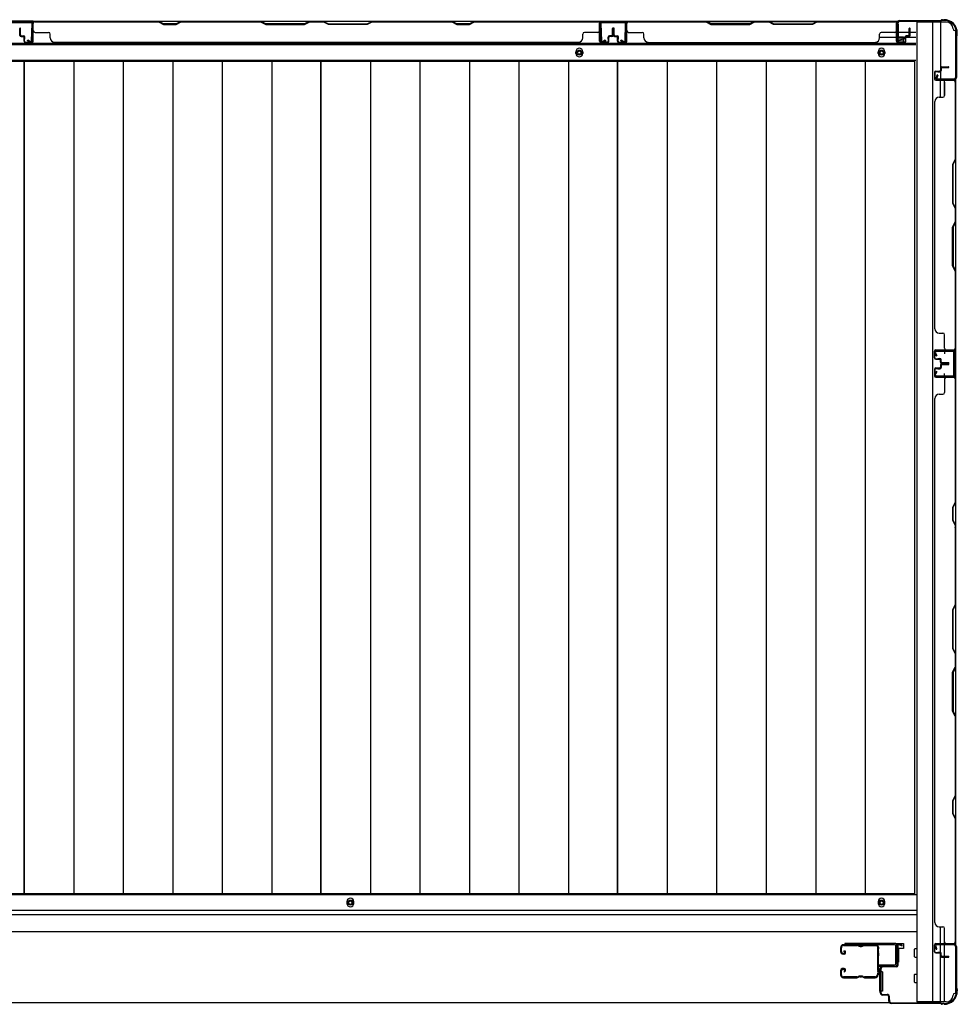
# Model space of a CAD drawing. Extents: x 543 to 20719, y 184 to 14052.
# Drawn here: x 2927 to 4035, y 6463 to 7626 of the extents above; entities that cross this region are included whole.
import ezdxf

# ---------------------------------------------------------------- set-up
doc = ezdxf.new("R2010")
doc.units = 0
doc.header["$LTSCALE"] = 50
doc.header["$MEASUREMENT"] = 0
for name, color, linetype in [('U1', 3, 'CONTINUOUS'), ('サイドレ-ル', 3, 'CONTINUOUS'), ('サイドレール取付板', 6, 'CONTINUOUS'), ('下枠側', 1, 'CONTINUOUS'), ('下枠前', 3, 'CONTINUOUS'), ('下枠後', 2, 'CONTINUOUS'), ('壁パネル', 2, 'CONTINUOUS'), ('床押さえ', 1, 'CONTINUOUS'), ('床板', 7, 'CONTINUOUS'), ('柱前', 3, 'CONTINUOUS'), ('柱後', 3, 'CONTINUOUS'), ('間柱', 3, 'CONTINUOUS')]:
    doc.layers.add(name, color=color, linetype=linetype)

msp = doc.modelspace()

# ---------------------------------------------------------------- linework, layer by layer
at = {"layer": 'U1', "color": 3}
for p, q in [((3962.5, 6535.3), (3971, 6535.3)), ((3962.5, 6513.3), (3962.5, 6535.3)), ((3971, 6529.3), (3965, 6529.3)), ((3965, 6529.3), (3965, 6513.3)), ((3971, 6535.3), (3971, 6529.3)), ((3971, 6533.3), (3971, 6531.8)), ((3946, 6501.8), (3942.5, 6501.8)), ((3942.5, 6501.8), (3942.5, 6478.8)), ((3946, 6501.8), (3946, 6478.8)), ((3965, 6513.3), (3962.5, 6513.3)), ((3946, 6478.8), (3942.5, 6478.8))]:
    msp.add_line(p, q, dxfattribs=at)
at = {"layer": 'サイドレ-ル'}
for p, q in [((3896.5, 6530.2), (3896.5, 6525.7)), ((3896.5, 6530.2), (3896.5, 6525.7)), ((3897.5, 6525.7), (3897.5, 6530.2)), ((3897.5, 6525.7), (3897.5, 6530.2)), ((3916, 6533.7), (3900, 6533.7)), ((3916, 6533.7), (3900, 6533.7)), ((3900, 6532.7), (3916, 6532.7)), ((3900, 6532.7), (3916, 6532.7)), ((3900.4, 6526.2), (3900.9, 6527)), ((3900.4, 6526.2), (3900.9, 6527)), ((3901.3, 6525.5), (3900.4, 6526.2)), ((3901.3, 6525.5), (3900.4, 6526.2)), ((3900.9, 6527), (3901.8, 6526.4)), ((3900.9, 6527), (3901.8, 6526.4)), ((3921.4, 6532.7), (3919.6, 6532.7)), ((3921.4, 6532.7), (3919.6, 6532.7)), ((3919.6, 6531.7), (3921.4, 6531.7)), ((3919.6, 6531.7), (3921.4, 6531.7)), ((3925, 6532.7), (3938.2, 6532.7)), ((3899.5, 6523.7), (3900.7, 6523.7)), ((3899.5, 6523.7), (3900.7, 6523.7)), ((3900.7, 6522.7), (3899.5, 6522.7)), ((3900.7, 6522.7), (3899.5, 6522.7)), ((3896.5, 6502.7), (3896.5, 6498.2)), ((3896.5, 6502.7), (3896.5, 6498.2)), ((3897.5, 6498.2), (3897.5, 6502.7)), ((3897.5, 6498.2), (3897.5, 6502.7)), ((3900.7, 6505.7), (3899.5, 6505.7)), ((3900.7, 6505.7), (3899.5, 6505.7)), ((3899.5, 6504.7), (3900.7, 6504.7)), ((3899.5, 6504.7), (3900.7, 6504.7)), ((3901.3, 6502.9), (3900.4, 6502.3)), ((3901.3, 6502.9), (3900.4, 6502.3)), ((3900.4, 6502.3), (3900.9, 6501.5)), ((3900.4, 6502.3), (3900.9, 6501.5)), ((3900.9, 6501.5), (3901.8, 6502.1)), ((3900.9, 6501.5), (3901.8, 6502.1)), ((3916, 6495.7), (3900, 6495.7)), ((3916, 6495.7), (3900, 6495.7)), ((3900, 6494.7), (3916, 6494.7)), ((3900, 6494.7), (3916, 6494.7)), ((3921.4, 6496.7), (3919.6, 6496.7)), ((3921.4, 6496.7), (3919.6, 6496.7)), ((3919.6, 6495.7), (3921.4, 6495.7)), ((3919.6, 6495.7), (3921.4, 6495.7)), ((3937.5, 6495.7), (3925, 6495.7)), ((3937.5, 6495.7), (3925, 6495.7)), ((3925, 6494.7), (3937.5, 6494.7)), ((3925, 6494.7), (3937.5, 6494.7)), ((3940, 6498.2), (3940, 6498.1))]:
    msp.add_line(p, q, dxfattribs=at)
for centre, radius, start, end in [((3900, 6530.2), 3.5, 90, 180), ((3900, 6530.2), 3.5, 90, 180), ((3899.5, 6525.7), 3, 180, 270), ((3899.5, 6525.7), 3, 180, 270), ((3900, 6530.2), 2.5, 90, 180), ((3900, 6530.2), 2.5, 90, 180), ((3899.5, 6525.7), 2, 180, 270), ((3899.5, 6525.7), 2, 180, 270), ((3900.7, 6524.7), 2, 270, 55), ((3900.7, 6524.7), 2, 270, 55), ((3900.7, 6524.7), 1, 270, 55), ((3900.7, 6524.7), 1, 270, 55), ((3916, 6529.7), 4, 58.9973, 90), ((3916, 6529.7), 4, 58.9973, 90), ((3916, 6529.7), 3, 58.9973, 90), ((3916, 6529.7), 3, 58.9973, 90), ((3919.6, 6535.7), 4, 238.9973, 270), ((3919.6, 6535.7), 4, 238.9973, 270), ((3919.6, 6535.7), 3, 238.9973, 270), ((3919.6, 6535.7), 3, 238.9973, 270), ((3921.4, 6535.7), 3, 270, 301.0027), ((3921.4, 6535.7), 3, 270, 301.0027), ((3921.4, 6535.7), 4, 270, 301.0027), ((3921.4, 6535.7), 4, 270, 301.0027), ((3925, 6529.7), 4, 90, 121.0027), ((3925, 6529.7), 4, 90, 121.0027), ((3925, 6529.7), 3, 90, 121.0027), ((3925, 6529.7), 3, 90, 121.0027), ((3938.2, 6530.2), 3.5, 334.361, 90), ((3938.2, 6530.2), 2.5, 334.361, 90), ((3944.1, 6527.4), 4, 154.361, 179.7604), ((3944.1, 6527.4), 4, 179.7604, 203.5565), ((3938.6, 6525), 2, 341.5619, 23.5565), ((3944.1, 6527.4), 3, 154.361, 179.7604), ((3944.1, 6527.4), 3, 179.7604, 203.5565), ((3938.6, 6525), 3, 341.5619, 23.5565), ((4150.1, 6514.2), 210, 177.5261, 182.9276), ((3944.3, 6523.1), 4, 161.5619, 177.5261), ((4112.7, 6513.2), 171.6, 176.3695, 183.2216), ((3899.5, 6502.7), 3, 90, 180), ((3899.5, 6502.7), 3, 90, 180), ((3899.5, 6502.7), 2, 90, 180), ((3899.5, 6502.7), 2, 90, 180), ((3900.7, 6503.7), 2, 305, 90), ((3900.7, 6503.7), 2, 305, 90), ((3900.7, 6503.7), 1, 305, 90), ((3900.7, 6503.7), 1, 305, 90), ((3944.4, 6503.7), 4, 182.9276, 206.516), ((3939, 6501), 2, 327.1821, 26.516), ((3944.4, 6503.7), 3, 182.9276, 206.516), ((3939, 6501), 3, 327.1821, 26.516), ((3900, 6498.2), 3.5, 180, 270), ((3900, 6498.2), 3.5, 180, 270), ((3900, 6498.2), 2.5, 180, 270), ((3900, 6498.2), 2.5, 180, 270), ((3916, 6498.7), 3, 270, 301.0027), ((3916, 6498.7), 3, 270, 301.0027), ((3916, 6498.7), 4, 270, 301.0027), ((3916, 6498.7), 4, 270, 301.0027), ((3919.6, 6492.7), 4, 90, 121.0027), ((3919.6, 6492.7), 4, 90, 121.0027), ((3919.6, 6492.7), 3, 90, 121.0027), ((3919.6, 6492.7), 3, 90, 121.0027), ((3921.4, 6492.7), 4, 58.9973, 90), ((3921.4, 6492.7), 4, 58.9973, 90), ((3921.4, 6492.7), 3, 58.9973, 90), ((3921.4, 6492.7), 3, 58.9973, 90), ((3925, 6498.7), 4, 238.9973, 270), ((3925, 6498.7), 4, 238.9973, 270), ((3925, 6498.7), 3, 238.9973, 270), ((3925, 6498.7), 3, 238.9973, 270), ((3937.5, 6498.2), 2.5, 270, 356.7242), ((3937.5, 6498.2), 3.5, 270, 356.7242), ((3944.5, 6497.5), 4.5, 146.8839, 171.1562), ((3944.5, 6497.5), 3.5, 146.8839, 171.1562)]:
    msp.add_arc(centre, radius, start, end, dxfattribs=at)
at = {"layer": 'サイドレール取付板', "color": 6}
for p, q in [((3960.5, 6535.3), (3901.5, 6535.3)), ((3901.5, 6535.3), (3901.5, 6533.7)), ((3960.4, 6533.7), (3901.5, 6533.7)), ((3961.9, 6511.3), (3961.9, 6532.3)), ((3963.5, 6511.3), (3963.5, 6532.3)), ((3942, 6508.3), (3942, 6509.9)), ((3942, 6509.9), (3960.4, 6509.9)), ((3942, 6508.3), (3960.5, 6508.3))]:
    msp.add_line(p, q, dxfattribs=at)
at = {"layer": 'サイドレール取付板'}
msp.add_line((3938.2, 6533.7), (3925, 6533.7), dxfattribs=at)
at = {"layer": 'サイドレール取付板', "color": 6}
for centre, radius, start, end in [((3960.4, 6532.3), 1.4, 0, 90), ((3960.5, 6532.3), 3, 0, 90), ((3960.5, 6511.3), 3, 270, 0), ((3960.4, 6511.3), 1.4, 270, 0)]:
    msp.add_arc(centre, radius, start, end, dxfattribs=at)
at = {"layer": '下枠側'}
for p, q in [((3986.5, 7623.6), (3986.5, 6466.1)), ((4021.5, 7623.6), (3986.5, 7623.6)), ((4005, 7623.6), (4005, 6466.1)), ((4014.5, 7623.6), (4014.5, 7557.1)), ((4032.5, 7613.6), (4031.5, 7613.6)), ((4032.5, 7613.6), (4032.5, 6476.1)), ((4014.5, 7563.1), (4014.5, 7557.1)), ((4014.5, 7563.1), (4014.5, 7557.1)), ((4014.5, 7534.8), (4014.5, 7554.6)), ((4019.5, 7536.8), (4019.5, 7554.6)), ((4032.5, 7556.1), (4032.5, 7555.6)), ((4018.5, 7236.1), (4032.5, 7236.1)), ((4019.5, 7236), (4019.5, 7231.6)), ((4031.5, 7236.1), (4031.5, 7204.1)), ((4032.5, 7236.1), (4032.5, 7204.1)), ((4032.5, 7204.1), (4018.5, 7204.1)), ((4019.5, 7204.3), (4019.5, 7208.6)), ((4014.5, 6535.1), (4014.5, 6555)), ((4019.5, 6535.1), (4019.5, 6553)), ((4014.5, 6524.9), (4014.5, 6532.6)), ((4014.5, 6526.6), (4014.5, 6532.6)), ((4014.5, 6526.6), (4014.5, 6532.6)), ((4019.5, 6520), (4019.5, 6532.6)), ((4032.5, 6533.6), (4032.5, 6534.1)), ((4014.5, 6524.1), (4014.5, 6524.4)), ((4014.5, 6466.1), (4014.5, 6523)), ((4019.5, 6466.1), (4019.5, 6519)), ((4032.5, 6476.1), (4031.5, 6476.1)), ((4021.5, 6466.1), (3986.5, 6466.1))]:
    msp.add_line(p, q, dxfattribs=at)
for centre, radius, start, end in [((4021.5, 7615.6), 8, 0, 90), ((4031.5, 7615.6), 2, 180, 270), ((4021.5, 6474.1), 8, 270, 0), ((4031.5, 6474.1), 2, 90, 180)]:
    msp.add_arc(centre, radius, start, end, dxfattribs=at)
at = {"layer": '下枠前'}
for p, q in [((3986.5, 6592.6), (2218, 6592.6)), ((3986.5, 6574.1), (2218, 6574.1)), ((3986.5, 6574.1), (2218, 6574.1)), ((3986.5, 6569.1), (2218, 6569.1)), ((3985.5, 6569.1), (3961, 6569.1)), ((3986.5, 6549.1), (2218, 6549.1)), ((3963.5, 6549.1), (3961, 6549.1)), ((3984, 6519.6), (3984, 6528.6)), ((3984.5, 6529.1), (3986.5, 6529.1)), ((3984.5, 6529.1), (3986.5, 6529.1)), ((3984.5, 6519.1), (3986.5, 6519.1)), ((3984, 6489.6), (3984, 6498.6)), ((3984.5, 6499.1), (3986.5, 6499.1)), ((3984.5, 6489.1), (3986.5, 6489.1)), ((3954.3, 6465.1), (2250.2, 6465.1))]:
    msp.add_line(p, q, dxfattribs=at)
at = {"layer": '下枠前', "color": 4}
for centre in [(3317.5, 6583.4), (3945, 6583.4)]:
    msp.add_circle(centre, 3, dxfattribs=at)
at = {"layer": '下枠前'}
for centre in [(3317.5, 6583.4), (3945, 6583.4)]:
    msp.add_circle(centre, 2, dxfattribs=at)
for centre, start, end in [((3984.5, 6528.6), 90, 180), ((3984.5, 6519.6), 180, 270), ((3984.5, 6498.6), 90, 180), ((3984.5, 6489.6), 180, 270)]:
    msp.add_arc(centre, 0.5, start, end, dxfattribs=at)
at = {"layer": '下枠後'}
for p, q in [((2240.2, 7624.6), (3964.3, 7624.6)), ((2943, 7624.6), (2911, 7624.6)), ((2943, 7611.6), (2943, 7624.6)), ((3612, 7624.6), (3644, 7624.6)), ((3612, 7611.6), (3612, 7624.6)), ((3962.5, 7620.6), (3962.5, 7601.6)), ((3964, 7621.6), (3963.5, 7621.6)), ((3965, 7616.2), (3965, 7620.6)), ((3965, 7615.2), (3965, 7616.2)), ((3965, 7605.6), (3965, 7615.2)), ((3965, 7611.6), (3985.5, 7611.6)), ((2219, 7597.1), (3985.5, 7597.1)), ((3942.7, 7605.6), (3962.5, 7605.6)), ((3964.5, 7599.6), (3969, 7599.6)), ((3964.5, 7599.6), (3969, 7599.6)), ((3965, 7605.6), (3965, 7604.6)), ((3971, 7605.6), (3965, 7605.6)), ((3971, 7604.6), (3965, 7604.6)), ((3971, 7601.6), (3971, 7605.6)), ((3971.5, 7605.6), (3985.5, 7605.6)), ((2219, 7578.6), (3985.5, 7578.6))]:
    msp.add_line(p, q, dxfattribs=at)
at = {"layer": '下枠後', "color": 4}
for centre in [(3588, 7587.6), (3945, 7587.6)]:
    msp.add_circle(centre, 3, dxfattribs=at)
at = {"layer": '下枠後'}
for centre in [(3588, 7587.6), (3945, 7587.6)]:
    msp.add_circle(centre, 2, dxfattribs=at)
for centre, radius, start, end in [((3963.5, 7620.6), 1, 90, 180), ((3964, 7620.6), 1, 0, 90), ((3964.5, 7601.6), 2, 180, 270), ((3969, 7601.6), 2, 270, 0)]:
    msp.add_arc(centre, radius, start, end, dxfattribs=at)
at = {"layer": '壁パネル'}
for p, q in [((2942.5, 7600.9), (2942.5, 7622.9)), ((2942.5, 7620.4), (2942.5, 7622.9)), ((2942.5, 7600.9), (2942.5, 7621.9)), ((3612, 7624.4), (2943, 7624.4)), ((2943, 7600.9), (2943, 7624.4)), ((3612, 7624.4), (2943, 7624.4)), ((2943, 7600.9), (2943, 7621.9)), ((3090.9, 7624.4), (2945, 7624.4)), ((2945, 7623.9), (3090.7, 7623.9)), ((3090.7, 7623.9), (3096.7, 7620.9)), ((3096.9, 7621.4), (3090.9, 7624.4)), ((3096.7, 7620.9), (3111.7, 7620.9)), ((3111.6, 7621.4), (3096.9, 7621.4)), ((3117.6, 7624.4), (3111.6, 7621.4)), ((3111.7, 7620.9), (3117.7, 7623.9)), ((3211.7, 7624.4), (3117.6, 7624.4)), ((3117.7, 7623.9), (3211.5, 7623.9)), ((3211.5, 7623.9), (3217.5, 7620.9)), ((3217.7, 7621.4), (3211.7, 7624.4)), ((3217.5, 7620.9), (3263.5, 7620.9)), ((3263.3, 7621.4), (3217.7, 7621.4)), ((3269.3, 7624.4), (3263.3, 7621.4)), ((3263.5, 7620.9), (3269.5, 7623.9)), ((3285.7, 7624.4), (3269.3, 7624.4)), ((3269.5, 7623.9), (3285.5, 7623.9)), ((3291.5, 7620.9), (3285.5, 7623.9)), ((3285.7, 7624.4), (3291.7, 7621.4)), ((3337.5, 7620.9), (3291.5, 7620.9)), ((3291.7, 7621.4), (3337.3, 7621.4)), ((3337.3, 7621.4), (3343.3, 7624.4)), ((3343.5, 7623.9), (3337.5, 7620.9)), ((3437.4, 7624.4), (3343.3, 7624.4)), ((3343.5, 7623.9), (3437.3, 7623.9)), ((3437.3, 7623.9), (3443.3, 7620.9)), ((3443.4, 7621.4), (3437.4, 7624.4)), ((3443.3, 7620.9), (3458.3, 7620.9)), ((3458.1, 7621.4), (3443.4, 7621.4)), ((3464.1, 7624.4), (3458.1, 7621.4)), ((3458.3, 7620.9), (3464.3, 7623.9)), ((3610, 7624.4), (3464.1, 7624.4)), ((3464.3, 7623.9), (3610, 7623.9)), ((3612, 7600.9), (3612, 7624.4)), ((3612, 7600.9), (3612, 7624.4)), ((3612, 7600.9), (3612, 7621.9)), ((3612.5, 7600.9), (3612.5, 7622.9)), ((3612.5, 7617.4), (3612.5, 7622.9)), ((3612.5, 7600.9), (3612.5, 7622.9)), ((3612.5, 7617.4), (3612.5, 7622.9)), ((3612.5, 7600.9), (3612.5, 7621.9)), ((3643.7, 7600.9), (3643.7, 7622.9)), ((3643.7, 7617.4), (3643.7, 7622.9)), ((3643.7, 7600.9), (3643.7, 7622.9)), ((3643.7, 7617.4), (3643.7, 7622.9)), ((3643.7, 7600.9), (3643.7, 7621.9)), ((3643.7, 7600.9), (3643.7, 7621.9)), ((3644.2, 7600.9), (3644.2, 7624.4)), ((3644.2, 7624.4), (3962.7, 7624.4)), ((3644.2, 7600.9), (3644.2, 7624.4)), ((3644.2, 7624.4), (3962.7, 7624.4)), ((3644.2, 7600.9), (3644.2, 7621.9)), ((3644.2, 7600.9), (3644.2, 7621.9)), ((3737.7, 7624.4), (3646.2, 7624.4)), ((3646.2, 7623.9), (3737.5, 7623.9)), ((3737.5, 7623.9), (3743.5, 7620.9)), ((3743.7, 7621.4), (3737.7, 7624.4)), ((3743.5, 7620.9), (3789.5, 7620.9)), ((3789.3, 7621.4), (3743.7, 7621.4)), ((3795.3, 7624.4), (3789.3, 7621.4)), ((3789.5, 7620.9), (3795.5, 7623.9)), ((3811.7, 7624.4), (3795.3, 7624.4)), ((3795.5, 7623.9), (3811.5, 7623.9)), ((3817.5, 7620.9), (3811.5, 7623.9)), ((3811.7, 7624.4), (3817.7, 7621.4)), ((3863.5, 7620.9), (3817.5, 7620.9)), ((3817.7, 7621.4), (3863.3, 7621.4)), ((3863.3, 7621.4), (3869.3, 7624.4)), ((3869.5, 7623.9), (3863.5, 7620.9)), ((3960.7, 7624.4), (3869.3, 7624.4)), ((3869.5, 7623.9), (3960.7, 7623.9)), ((3962.7, 7600.9), (3962.7, 7624.4)), ((3962.7, 7600.9), (3962.7, 7621.9)), ((3962.7, 7600.9), (3962.7, 7621.9)), ((3963.2, 7600.9), (3963.2, 7622.9)), ((3963.2, 7620.4), (3963.2, 7622.9)), ((3963.2, 7600.9), (3963.2, 7621.9)), ((3963.2, 7600.9), (3963.2, 7621.9)), ((2927, 7607.9), (2927, 7615.9)), ((2927, 7607.9), (2927, 7615.9)), ((2927.5, 7607.9), (2927.5, 7615.9)), ((2927.5, 7607.9), (2927.5, 7615.9)), ((2928, 7608.4), (2928, 7615.9)), ((2928, 7608.4), (2928, 7615.9)), ((2928.5, 7606.9), (2931.5, 7606.9)), ((2928.5, 7606.9), (2931.5, 7606.9)), ((2929, 7607.4), (2931.5, 7607.4)), ((2929, 7607.4), (2931.5, 7607.4)), ((2945, 7611.4), (2961, 7611.4)), ((2963, 7604.9), (2963, 7609.4)), ((3592, 7604.9), (3592, 7609.4)), ((3610, 7611.4), (3594, 7611.4)), ((3626, 7607.4), (3623.5, 7607.4)), ((3626, 7607.4), (3623.5, 7607.4)), ((3626.5, 7606.9), (3623.5, 7606.9)), ((3626.5, 7606.9), (3623.5, 7606.9)), ((3627, 7608.4), (3627, 7615.9)), ((3627, 7608.4), (3627, 7615.9)), ((3627.5, 7607.9), (3627.5, 7615.9)), ((3627.5, 7607.9), (3627.5, 7615.9)), ((3628, 7607.9), (3628, 7615.9)), ((3628, 7607.9), (3628, 7615.9)), ((3628.2, 7607.9), (3628.2, 7615.9)), ((3628.2, 7607.9), (3628.2, 7615.9)), ((3628.7, 7607.9), (3628.7, 7615.9)), ((3628.7, 7607.9), (3628.7, 7615.9)), ((3629.2, 7608.4), (3629.2, 7615.9)), ((3629.2, 7608.4), (3629.2, 7615.9)), ((3629.7, 7606.9), (3632.7, 7606.9)), ((3629.7, 7606.9), (3632.7, 7606.9)), ((3630.2, 7607.4), (3632.7, 7607.4)), ((3630.2, 7607.4), (3632.7, 7607.4)), ((3646.2, 7611.4), (3662.2, 7611.4)), ((3664.2, 7604.9), (3664.2, 7609.4)), ((3942.7, 7604.9), (3942.7, 7609.4)), ((3960.7, 7611.4), (3944.7, 7611.4)), ((3976.7, 7607.4), (3974.2, 7607.4)), ((3976.7, 7607.4), (3974.2, 7607.4)), ((3977.2, 7606.9), (3974.2, 7606.9)), ((3977.2, 7606.9), (3974.2, 7606.9)), ((3977.7, 7608.4), (3977.7, 7615.9)), ((3977.7, 7608.4), (3977.7, 7615.9)), ((3978.2, 7607.9), (3978.2, 7615.9)), ((3978.2, 7607.9), (3978.2, 7615.9)), ((3978.7, 7607.9), (3978.7, 7615.9)), ((3978.7, 7607.9), (3978.7, 7615.9)), ((2928.5, 7606.4), (2931, 7606.4)), ((2928.5, 7606.4), (2931, 7606.4)), ((2932, 7600.9), (2932, 7605.4)), ((2932, 7600.9), (2932, 7605.4)), ((2932.5, 7600.9), (2932.5, 7605.9)), ((2932.5, 7600.9), (2932.5, 7605.9)), ((2932.5, 7603.4), (2933, 7603.4)), ((2932.5, 7603.4), (2933, 7603.4)), ((2933, 7603.4), (2933, 7605.9)), ((2933, 7603.4), (2933, 7605.9)), ((2933.5, 7599.9), (2941.5, 7599.9)), ((2933.5, 7599.9), (2941.5, 7599.9)), ((2933.5, 7599.4), (2941.5, 7599.4)), ((2933.5, 7599.4), (2941.5, 7599.4)), ((3587, 7599.4), (2968, 7599.4)), ((3587, 7599.9), (3587, 7599.4)), ((3621.5, 7599.9), (3613.5, 7599.9)), ((3621.5, 7599.9), (3613.5, 7599.9)), ((3621.5, 7599.9), (3613.5, 7599.9)), ((3621.5, 7599.4), (3613.5, 7599.4)), ((3621.5, 7599.4), (3613.5, 7599.4)), ((3621.5, 7599.4), (3613.5, 7599.4)), ((3622, 7603.4), (3622, 7605.9)), ((3622, 7603.4), (3622, 7605.9)), ((3622.5, 7603.4), (3622, 7603.4)), ((3622.5, 7603.4), (3622, 7603.4)), ((3622.5, 7600.9), (3622.5, 7605.9)), ((3622.5, 7600.9), (3622.5, 7605.9)), ((3623, 7600.9), (3623, 7605.4)), ((3623, 7600.9), (3623, 7605.4)), ((3626.5, 7606.4), (3624, 7606.4)), ((3626.5, 7606.4), (3624, 7606.4)), ((3629.7, 7606.4), (3632.2, 7606.4)), ((3629.7, 7606.4), (3632.2, 7606.4)), ((3633.2, 7600.9), (3633.2, 7605.4)), ((3633.2, 7600.9), (3633.2, 7605.4)), ((3633.7, 7600.9), (3633.7, 7605.9)), ((3633.7, 7600.9), (3633.7, 7605.9)), ((3633.7, 7603.4), (3634.2, 7603.4)), ((3633.7, 7603.4), (3634.2, 7603.4)), ((3634.2, 7603.4), (3634.2, 7605.9)), ((3634.2, 7603.4), (3634.2, 7605.9)), ((3634.7, 7599.9), (3642.7, 7599.9)), ((3634.7, 7599.9), (3642.7, 7599.9)), ((3634.7, 7599.9), (3642.7, 7599.9)), ((3634.7, 7599.9), (3642.7, 7599.9)), ((3634.7, 7599.4), (3642.7, 7599.4)), ((3634.7, 7599.4), (3642.7, 7599.4)), ((3634.7, 7599.4), (3642.7, 7599.4)), ((3634.7, 7599.4), (3642.7, 7599.4)), ((3669.2, 7599.9), (3669.2, 7599.4)), ((3669.2, 7599.4), (3937.7, 7599.4)), ((3972.2, 7599.9), (3964.2, 7599.9)), ((3972.2, 7599.9), (3964.2, 7599.9)), ((3972.2, 7599.9), (3964.2, 7599.9)), ((3972.2, 7599.4), (3964.2, 7599.4)), ((3972.2, 7599.4), (3964.2, 7599.4)), ((3972.2, 7599.4), (3964.2, 7599.4)), ((3972.7, 7603.4), (3972.7, 7605.9)), ((3972.7, 7603.4), (3972.7, 7605.9)), ((3973.2, 7603.4), (3972.7, 7603.4)), ((3973.2, 7603.4), (3972.7, 7603.4)), ((3973.2, 7600.9), (3973.2, 7605.9)), ((3973.2, 7600.9), (3973.2, 7605.9)), ((3973.7, 7600.9), (3973.7, 7605.4)), ((3973.7, 7600.9), (3973.7, 7605.4)), ((3977.2, 7606.4), (3974.7, 7606.4)), ((3977.2, 7606.4), (3974.7, 7606.4)), ((4007.5, 7564.3), (4007.5, 7556.3)), ((4007.5, 7564.3), (4007.5, 7556.3)), ((4007.5, 7564.3), (4007.5, 7556.3)), ((4007.5, 7564.3), (4007.5, 7556.3)), ((4008, 7564.3), (4008, 7556.3)), ((4008, 7564.3), (4008, 7556.3)), ((4008, 7564.3), (4008, 7556.3)), ((4008, 7564.3), (4008, 7556.3)), ((4009, 7565.8), (4013.5, 7565.8)), ((4009, 7565.8), (4013.5, 7565.8)), ((4009, 7565.3), (4014, 7565.3)), ((4009, 7565.3), (4014, 7565.3)), ((4011.5, 7565.3), (4011.5, 7564.8)), ((4011.5, 7565.3), (4011.5, 7564.8)), ((4011.5, 7564.8), (4014, 7564.8)), ((4011.5, 7564.8), (4014, 7564.8)), ((4014.5, 7569.3), (4014.5, 7566.8)), ((4014.5, 7569.3), (4014.5, 7566.8)), ((4015, 7569.3), (4015, 7566.3)), ((4015, 7569.3), (4015, 7566.3)), ((4015.5, 7568.8), (4015.5, 7566.3)), ((4015.5, 7568.8), (4015.5, 7566.3)), ((4016, 7570.8), (4024, 7570.8)), ((4016, 7570.8), (4024, 7570.8)), ((4016, 7570.3), (4024, 7570.3)), ((4016, 7570.3), (4024, 7570.3)), ((4016.5, 7569.8), (4024, 7569.8)), ((4016.5, 7569.8), (4024, 7569.8)), ((4009, 7555.3), (4031, 7555.3)), ((4009, 7555.3), (4031, 7555.3)), ((4009, 7555.3), (4030, 7555.3)), ((4009, 7555.3), (4030, 7555.3)), ((4009, 7554.8), (4032.5, 7554.8)), ((4009, 7554.8), (4032.5, 7554.8)), ((4009, 7554.8), (4030, 7554.8)), ((4009, 7554.8), (4030, 7554.8)), ((4019.5, 7552.8), (4019.5, 7536.8)), ((4025.5, 7555.3), (4031, 7555.3)), ((4025.5, 7555.3), (4031, 7555.3)), ((4032, 7552.8), (4032, 7461.5)), ((4032.5, 7554.8), (4032.5, 7236.3)), ((4032.5, 7554.8), (4032.5, 7236.3)), ((4032.5, 7461.3), (4032.5, 7552.8)), ((4008, 7529.8), (4007.5, 7529.8)), ((4007.5, 7529.8), (4007.5, 7261.3)), ((4013, 7534.8), (4017.5, 7534.8)), ((4032, 7461.5), (4029, 7455.5)), ((4029, 7455.5), (4029, 7409.5)), ((4029.5, 7455.3), (4032.5, 7461.3)), ((4029.5, 7409.7), (4029.5, 7455.3)), ((4029, 7409.5), (4032, 7403.5)), ((4032.5, 7403.7), (4029.5, 7409.7)), ((4032, 7403.5), (4032, 7387.5)), ((4032.5, 7387.3), (4032.5, 7403.7)), ((4029, 7381.5), (4032, 7387.5)), ((4032.5, 7387.3), (4029.5, 7381.3)), ((4029, 7335.5), (4029, 7381.5)), ((4029.5, 7381.3), (4029.5, 7335.7)), ((4032, 7329.5), (4029, 7335.5)), ((4029.5, 7335.7), (4032.5, 7329.7)), ((4032, 7329.5), (4032, 7238.3)), ((4032.5, 7238.3), (4032.5, 7329.7)), ((4013, 7256.3), (4017.5, 7256.3)), ((4019.5, 7238.3), (4019.5, 7254.3)), ((4007.5, 7226.8), (4007.5, 7234.8)), ((4007.5, 7226.8), (4007.5, 7234.8)), ((4007.5, 7226.8), (4007.5, 7234.8)), ((4008, 7226.8), (4008, 7234.8)), ((4008, 7226.8), (4008, 7234.8)), ((4008, 7226.8), (4008, 7234.8)), ((4009, 7236.3), (4032.5, 7236.3)), ((4009, 7236.3), (4030, 7236.3)), ((4009, 7236.3), (4030, 7236.3)), ((4009, 7235.8), (4031, 7235.8)), ((4009, 7235.8), (4030, 7235.8)), ((4009, 7235.8), (4030, 7235.8)), ((4028.5, 7235.8), (4031, 7235.8)), ((4009, 7225.8), (4014, 7225.8)), ((4009, 7225.8), (4014, 7225.8)), ((4009, 7225.3), (4013.5, 7225.3)), ((4009, 7225.3), (4013.5, 7225.3)), ((4011.5, 7226.3), (4014, 7226.3)), ((4011.5, 7225.8), (4011.5, 7226.3)), ((4011.5, 7225.8), (4011.5, 7226.3)), ((4011.5, 7226.3), (4014, 7226.3)), ((4014.5, 7221.8), (4014.5, 7224.3)), ((4014.5, 7221.8), (4014.5, 7224.3)), ((4015, 7221.8), (4015, 7224.8)), ((4015, 7221.8), (4015, 7224.8)), ((4015.5, 7222.3), (4015.5, 7224.8)), ((4015.5, 7222.3), (4015.5, 7224.8)), ((4007.5, 7213.5), (4007.5, 7205.5)), ((4007.5, 7213.5), (4007.5, 7205.5)), ((4007.5, 7213.5), (4007.5, 7205.5)), ((4008, 7213.5), (4008, 7205.5)), ((4008, 7213.5), (4008, 7205.5)), ((4008, 7213.5), (4008, 7205.5)), ((4009, 7215), (4013.5, 7215)), ((4009, 7215), (4013.5, 7215)), ((4009, 7214.5), (4014, 7214.5)), ((4009, 7214.5), (4014, 7214.5)), ((4011.5, 7214.5), (4011.5, 7214)), ((4011.5, 7214.5), (4011.5, 7214)), ((4011.5, 7214), (4014, 7214)), ((4011.5, 7214), (4014, 7214)), ((4014.5, 7218.5), (4014.5, 7216)), ((4014.5, 7218.5), (4014.5, 7216)), ((4015, 7218.5), (4015, 7215.5)), ((4015, 7218.5), (4015, 7215.5)), ((4015.5, 7218), (4015.5, 7215.5)), ((4015.5, 7218), (4015.5, 7215.5)), ((4016, 7220.8), (4024, 7220.8)), ((4016, 7220.8), (4024, 7220.8)), ((4016, 7220.3), (4024, 7220.3)), ((4016, 7220.3), (4024, 7220.3)), ((4016, 7220), (4024, 7220)), ((4016, 7220), (4024, 7220)), ((4016, 7219.5), (4024, 7219.5)), ((4016, 7219.5), (4024, 7219.5)), ((4016.5, 7221.3), (4024, 7221.3)), ((4016.5, 7221.3), (4024, 7221.3)), ((4016.5, 7219), (4024, 7219)), ((4016.5, 7219), (4024, 7219)), ((4009, 7204.5), (4031, 7204.5)), ((4009, 7204.5), (4031, 7204.5)), ((4009, 7204.5), (4030, 7204.5)), ((4009, 7204), (4032.5, 7204)), ((4009, 7204), (4032.5, 7204)), ((4009, 7204), (4030, 7204)), ((4019.5, 7202), (4019.5, 7186)), ((4025.5, 7204.5), (4031, 7204.5)), ((4025.5, 7204.5), (4031, 7204.5)), ((4032, 7202), (4032, 7056.3)), ((4032.5, 7204), (4032.5, 6535)), ((4032.5, 7204), (4032.5, 6535)), ((4032.5, 7056.1), (4032.5, 7202)), ((4008, 7179), (4007.5, 7179)), ((4007.5, 7179), (4007.5, 6560)), ((4013, 7184), (4017.5, 7184)), ((4032, 7056.3), (4029, 7050.3)), ((4029, 7050.3), (4029, 7035.3)), ((4029.5, 7050.1), (4032.5, 7056.1)), ((4029.5, 7035.4), (4029.5, 7050.1)), ((4029, 7035.3), (4032, 7029.3)), ((4032.5, 7029.4), (4029.5, 7035.4)), ((4032, 7029.3), (4032, 6935.5)), ((4032.5, 6935.3), (4032.5, 7029.4)), ((4032, 6935.5), (4029, 6929.5)), ((4029.5, 6929.3), (4032.5, 6935.3)), ((4029, 6929.5), (4029, 6883.5)), ((4029.5, 6883.7), (4029.5, 6929.3)), ((4029, 6883.5), (4032, 6877.5)), ((4032.5, 6877.7), (4029.5, 6883.7)), ((4032, 6877.5), (4032, 6861.5)), ((4032.5, 6861.3), (4032.5, 6877.7)), ((4029, 6855.5), (4032, 6861.5)), ((4029, 6809.5), (4029, 6855.5)), ((4032.5, 6861.3), (4029.5, 6855.3)), ((4029.5, 6855.3), (4029.5, 6809.7)), ((4032, 6803.5), (4029, 6809.5)), ((4029.5, 6809.7), (4032.5, 6803.7)), ((4032, 6803.5), (4032, 6709.7)), ((4032.5, 6709.6), (4032.5, 6803.7)), ((4032, 6709.7), (4029, 6703.7)), ((4029, 6703.7), (4029, 6688.7)), ((4029.5, 6703.6), (4032.5, 6709.6)), ((4029.5, 6688.9), (4029.5, 6703.6)), ((4029, 6688.7), (4032, 6682.7)), ((4032.5, 6682.9), (4029.5, 6688.9)), ((4032, 6682.7), (4032, 6537)), ((4032.5, 6537), (4032.5, 6682.9)), ((4007.5, 6560), (4008, 6560)), ((4013, 6555), (4017.5, 6555)), ((4019.5, 6537), (4019.5, 6553)), ((4007.5, 6525.5), (4007.5, 6533.5)), ((4007.5, 6525.5), (4007.5, 6533.5)), ((4008, 6525.5), (4008, 6533.5)), ((4008, 6525.5), (4008, 6533.5)), ((4009, 6535), (4032.5, 6535)), ((4009, 6535), (4030, 6535)), ((4009, 6534.5), (4031, 6534.5)), ((4009, 6534.5), (4030, 6534.5)), ((4011.5, 6525), (4014, 6525)), ((4011.5, 6524.5), (4011.5, 6525)), ((4011.5, 6525), (4014, 6525)), ((4011.5, 6524.5), (4011.5, 6525)), ((4028.5, 6534.5), (4031, 6534.5)), ((4009, 6524.5), (4014, 6524.5)), ((4009, 6524.5), (4014, 6524.5)), ((4009, 6524), (4013.5, 6524)), ((4009, 6524), (4013.5, 6524)), ((4014.5, 6520.5), (4014.5, 6523)), ((4014.5, 6520.5), (4014.5, 6523)), ((4015, 6520.5), (4015, 6523.5)), ((4015, 6520.5), (4015, 6523.5)), ((4015.5, 6521), (4015.5, 6523.5)), ((4015.5, 6521), (4015.5, 6523.5)), ((4016, 6519.5), (4024, 6519.5)), ((4016, 6519.5), (4024, 6519.5)), ((4016, 6519), (4024, 6519)), ((4016, 6519), (4024, 6519)), ((4016.5, 6520), (4024, 6520)), ((4016.5, 6520), (4024, 6520))]:
    msp.add_line(p, q, dxfattribs=at)
for centre, radius, start, end in [((2945, 7621.9), 2.5, 90, 180), ((2944, 7622.9), 1.5, 131.8103, 180), ((2945, 7621.9), 2, 90, 180), ((3120.4, 7623.3), 0.6, 90, 116.5651), ((3610, 7621.9), 2.5, 0, 90), ((3610, 7621.9), 2, 0, 90), ((3611, 7622.9), 1.5, 0, 48.1897), ((3611, 7622.9), 1.5, 0, 48.1897), ((3646.2, 7621.9), 2.5, 90, 180), ((3645.2, 7622.9), 1.5, 131.8103, 180), ((3645.2, 7622.9), 1.5, 131.8103, 180), ((3646.2, 7621.9), 2, 90, 180), ((3960.7, 7621.9), 2.5, 0, 90), ((3960.7, 7621.9), 2, 0, 90), ((3961.7, 7622.9), 1.5, 0, 48.1897), ((2927.5, 7615.9), 0.5, 0, 180), ((2927.5, 7615.9), 0.5, 0, 180), ((2928.5, 7607.9), 1.5, 180, 270), ((2928.5, 7607.9), 1.5, 180, 270), ((2929, 7608.4), 1.5, 180, 270), ((2929, 7608.4), 1.5, 180, 270), ((2928.5, 7607.9), 1, 180, 270), ((2928.5, 7607.9), 1, 180, 270), ((2929, 7608.4), 1, 180, 270), ((2929, 7608.4), 1, 180, 270), ((2931, 7605.4), 1.5, 0, 90), ((2931, 7605.4), 1.5, 0, 90), ((2931.5, 7605.9), 1.5, 0, 90), ((2931.5, 7605.9), 1.5, 0, 90), ((2931.5, 7605.9), 1, 0, 90), ((2931.5, 7605.9), 1, 0, 90), ((2945, 7613.4), 2, 180, 270), ((2961, 7609.4), 2, 0, 90), ((3594, 7609.4), 2, 90, 180), ((3610, 7613.4), 2, 270, 0), ((3610, 7613.4), 2, 270, 0), ((3623.5, 7605.9), 1.5, 90, 180), ((3623.5, 7605.9), 1.5, 90, 180), ((3623.5, 7605.9), 1, 90, 180), ((3624, 7605.4), 1.5, 90, 180), ((3623.5, 7605.9), 1, 90, 180), ((3624, 7605.4), 1.5, 90, 180), ((3626, 7608.4), 1.5, 270, 0), ((3626, 7608.4), 1, 270, 0), ((3626, 7608.4), 1.5, 270, 0), ((3626, 7608.4), 1, 270, 0), ((3626.5, 7607.9), 1.5, 270, 0), ((3626.5, 7607.9), 1, 270, 0), ((3626.5, 7607.9), 1.5, 270, 0), ((3626.5, 7607.9), 1, 270, 0), ((3627.5, 7615.9), 0.5, 0, 180), ((3627.5, 7615.9), 0.5, 0, 180), ((3628.7, 7615.9), 0.5, 0, 180), ((3628.7, 7615.9), 0.5, 0, 180), ((3629.7, 7607.9), 1.5, 180, 270), ((3629.7, 7607.9), 1.5, 180, 270), ((3630.2, 7608.4), 1.5, 180, 270), ((3630.2, 7608.4), 1.5, 180, 270), ((3629.7, 7607.9), 1, 180, 270), ((3629.7, 7607.9), 1, 180, 270), ((3630.2, 7608.4), 1, 180, 270), ((3630.2, 7608.4), 1, 180, 270), ((3632.2, 7605.4), 1.5, 0, 90), ((3632.2, 7605.4), 1.5, 0, 90), ((3632.7, 7605.9), 1.5, 0, 90), ((3632.7, 7605.9), 1.5, 0, 90), ((3632.7, 7605.9), 1, 0, 90), ((3632.7, 7605.9), 1, 0, 90), ((3646.2, 7613.4), 2, 180, 270), ((3662.2, 7609.4), 2, 0, 90), ((3944.7, 7609.4), 2, 90, 180), ((3960.7, 7613.4), 2, 270, 0), ((3974.2, 7605.9), 1.5, 90, 180), ((3974.2, 7605.9), 1.5, 90, 180), ((3974.2, 7605.9), 1, 90, 180), ((3974.7, 7605.4), 1.5, 90, 180), ((3974.2, 7605.9), 1, 90, 180), ((3974.7, 7605.4), 1.5, 90, 180), ((3976.7, 7608.4), 1.5, 270, 0), ((3976.7, 7608.4), 1, 270, 0), ((3976.7, 7608.4), 1.5, 270, 0), ((3976.7, 7608.4), 1, 270, 0), ((3977.2, 7607.9), 1.5, 270, 0), ((3977.2, 7607.9), 1, 270, 0), ((3977.2, 7607.9), 1.5, 270, 0), ((3977.2, 7607.9), 1, 270, 0), ((3978.2, 7615.9), 0.5, 0, 180), ((3978.2, 7615.9), 0.5, 0, 180), ((2931, 7605.4), 1, 0, 90), ((2931, 7605.4), 1, 0, 90), ((2933.5, 7600.9), 1.5, 180, 270), ((2933.5, 7600.9), 1.5, 180, 270), ((2933.5, 7600.9), 1, 180, 270), ((2933.5, 7600.9), 1, 180, 270), ((2941.5, 7600.9), 1.5, 270, 0), ((2941.5, 7600.9), 1, 270, 0), ((2941.5, 7600.9), 1.5, 270, 0), ((2941.5, 7600.9), 1, 270, 0), ((2968, 7604.9), 5, 180, 270), ((3587, 7604.9), 5, 270, 0), ((3613.5, 7600.9), 1.5, 180, 270), ((3613.5, 7600.9), 1.5, 180, 270), ((3613.5, 7600.9), 1.5, 180, 270), ((3613.5, 7600.9), 1, 180, 270), ((3613.5, 7600.9), 1, 180, 270), ((3613.5, 7600.9), 1, 180, 270), ((3621.5, 7600.9), 1.5, 270, 0), ((3621.5, 7600.9), 1, 270, 0), ((3621.5, 7600.9), 1.5, 270, 0), ((3621.5, 7600.9), 1, 270, 0), ((3624, 7605.4), 1, 90, 180), ((3624, 7605.4), 1, 90, 180), ((3632.2, 7605.4), 1, 0, 90), ((3632.2, 7605.4), 1, 0, 90), ((3634.7, 7600.9), 1.5, 180, 270), ((3634.7, 7600.9), 1.5, 180, 270), ((3634.7, 7600.9), 1, 180, 270), ((3634.7, 7600.9), 1, 180, 270), ((3642.7, 7600.9), 1.5, 270, 0), ((3642.7, 7600.9), 1, 270, 0), ((3642.7, 7600.9), 1.5, 270, 0), ((3642.7, 7600.9), 1, 270, 0), ((3642.7, 7600.9), 1.5, 270, 0), ((3642.7, 7600.9), 1, 270, 0), ((3642.7, 7600.9), 1.5, 270, 0), ((3642.7, 7600.9), 1, 270, 0), ((3669.2, 7604.9), 5, 180, 270), ((3937.7, 7604.9), 5, 270, 0), ((3964.2, 7600.9), 1.5, 180, 270), ((3964.2, 7600.9), 1.5, 180, 270), ((3964.2, 7600.9), 1.5, 180, 270), ((3964.2, 7600.9), 1, 180, 270), ((3964.2, 7600.9), 1, 180, 270), ((3964.2, 7600.9), 1, 180, 270), ((3972.2, 7600.9), 1.5, 270, 0), ((3972.2, 7600.9), 1, 270, 0), ((3972.2, 7600.9), 1.5, 270, 0), ((3972.2, 7600.9), 1, 270, 0), ((3974.7, 7605.4), 1, 90, 180), ((3974.7, 7605.4), 1, 90, 180), ((4009, 7564.3), 1.5, 90, 180), ((4009, 7564.3), 1.5, 90, 180), ((4009, 7564.3), 1, 90, 180), ((4009, 7564.3), 1, 90, 180), ((4013.5, 7566.8), 1.5, 270, 0), ((4013.5, 7566.8), 1, 270, 0), ((4013.5, 7566.8), 1.5, 270, 0), ((4013.5, 7566.8), 1, 270, 0), ((4014, 7566.3), 1.5, 270, 0), ((4014, 7566.3), 1, 270, 0), ((4014, 7566.3), 1.5, 270, 0), ((4014, 7566.3), 1, 270, 0), ((4016, 7569.3), 1.5, 90, 180), ((4016, 7569.3), 1.5, 90, 180), ((4016.5, 7568.8), 1.5, 90, 180), ((4016, 7569.3), 1, 90, 180), ((4016.5, 7568.8), 1.5, 90, 180), ((4016, 7569.3), 1, 90, 180), ((4016.5, 7568.8), 1, 90, 180), ((4016.5, 7568.8), 1, 90, 180), ((4024, 7570.3), 0.5, 270, 90), ((4024, 7570.3), 0.5, 270, 90), ((4009, 7556.3), 1.5, 180, 270), ((4009, 7556.3), 1.5, 180, 270), ((4009, 7556.3), 1.5, 180, 270), ((4009, 7556.3), 1.5, 180, 270), ((4009, 7556.3), 1, 180, 270), ((4009, 7556.3), 1, 180, 270), ((4009, 7556.3), 1, 180, 270), ((4009, 7556.3), 1, 180, 270), ((4030, 7552.8), 2.5, 0, 90), ((4030, 7552.8), 2, 0, 90), ((4031, 7553.8), 1.5, 41.8103, 90), ((4031, 7553.8), 1.5, 41.8103, 90), ((4013, 7529.8), 5, 90, 180), ((4017.5, 7536.8), 2, 270, 0), ((4013, 7261.3), 5, 180, 270), ((4017.5, 7254.3), 2, 0, 90), ((4009, 7234.8), 1.5, 90, 180), ((4009, 7234.8), 1.5, 90, 180), ((4009, 7234.8), 1.5, 90, 180), ((4009, 7234.8), 1, 90, 180), ((4009, 7234.8), 1, 90, 180), ((4009, 7234.8), 1, 90, 180), ((4021.5, 7238.3), 2, 180, 270), ((4030, 7238.3), 2, 270, 0), ((4030, 7238.3), 2.5, 270, 0), ((4031, 7237.3), 1.5, 270, 318.1897), ((4009, 7226.8), 1.5, 180, 270), ((4009, 7226.8), 1.5, 180, 270), ((4009, 7226.8), 1, 180, 270), ((4009, 7226.8), 1, 180, 270), ((4013.5, 7224.3), 1.5, 0, 90), ((4013.5, 7224.3), 1.5, 0, 90), ((4013.5, 7224.3), 1, 0, 90), ((4013.5, 7224.3), 1, 0, 90), ((4014, 7224.8), 1.5, 0, 90), ((4014, 7224.8), 1.5, 0, 90), ((4014, 7224.8), 1, 0, 90), ((4014, 7224.8), 1, 0, 90), ((4009, 7213.5), 1.5, 90, 180), ((4009, 7213.5), 1.5, 90, 180), ((4009, 7213.5), 1, 90, 180), ((4009, 7213.5), 1, 90, 180), ((4013.5, 7216), 1.5, 270, 0), ((4013.5, 7216), 1, 270, 0), ((4013.5, 7216), 1.5, 270, 0), ((4013.5, 7216), 1, 270, 0), ((4014, 7215.5), 1.5, 270, 0), ((4014, 7215.5), 1, 270, 0), ((4014, 7215.5), 1.5, 270, 0), ((4014, 7215.5), 1, 270, 0), ((4016, 7221.8), 1.5, 180, 270), ((4016, 7221.8), 1.5, 180, 270), ((4016, 7218.5), 1.5, 90, 180), ((4016, 7218.5), 1.5, 90, 180), ((4016.5, 7222.3), 1.5, 180, 270), ((4016.5, 7222.3), 1.5, 180, 270), ((4016, 7221.8), 1, 180, 270), ((4016, 7221.8), 1, 180, 270), ((4016.5, 7218), 1.5, 90, 180), ((4016, 7218.5), 1, 90, 180), ((4016.5, 7218), 1.5, 90, 180), ((4016, 7218.5), 1, 90, 180), ((4016.5, 7222.3), 1, 180, 270), ((4016.5, 7222.3), 1, 180, 270), ((4016.5, 7218), 1, 90, 180), ((4016.5, 7218), 1, 90, 180), ((4024, 7220.8), 0.5, 270, 90), ((4024, 7220.8), 0.5, 270, 90), ((4024, 7219.5), 0.5, 270, 90), ((4024, 7219.5), 0.5, 270, 90), ((4009, 7205.5), 1.5, 180, 270), ((4009, 7205.5), 1.5, 180, 270), ((4009, 7205.5), 1.5, 180, 270), ((4009, 7205.5), 1, 180, 270), ((4009, 7205.5), 1, 180, 270), ((4009, 7205.5), 1, 180, 270), ((4021.5, 7202), 2, 90, 180), ((4021.5, 7202), 2, 90, 180), ((4030, 7202), 2.5, 0, 90), ((4030, 7202), 2, 0, 90), ((4031, 7203), 1.5, 41.8103, 90), ((4031, 7203), 1.5, 41.8103, 90), ((4013, 7179), 5, 90, 180), ((4017.5, 7186), 2, 270, 0), ((4031.4, 7026.6), 0.6, 0, 26.5651), ((4013, 6560), 5, 180, 270), ((4017.5, 6553), 2, 0, 90), ((4021.5, 6537), 2, 180, 270), ((4030, 6537), 2.5, 270, 0), ((4030, 6537), 2, 270, 0), ((4009, 6533.5), 1.5, 90, 180), ((4009, 6533.5), 1.5, 90, 180), ((4009, 6525.5), 1.5, 180, 270), ((4009, 6525.5), 1.5, 180, 270), ((4009, 6533.5), 1, 90, 180), ((4009, 6533.5), 1, 90, 180), ((4009, 6525.5), 1, 180, 270), ((4009, 6525.5), 1, 180, 270), ((4014, 6523.5), 1.5, 0, 90), ((4014, 6523.5), 1.5, 0, 90), ((4031, 6536), 1.5, 270, 318.1897), ((4013.5, 6523), 1.5, 0, 90), ((4013.5, 6523), 1.5, 0, 90), ((4013.5, 6523), 1, 0, 90), ((4013.5, 6523), 1, 0, 90), ((4014, 6523.5), 1, 0, 90), ((4014, 6523.5), 1, 0, 90), ((4016, 6520.5), 1.5, 180, 270), ((4016, 6520.5), 1.5, 180, 270), ((4016.5, 6521), 1.5, 180, 270), ((4016.5, 6521), 1.5, 180, 270), ((4016, 6520.5), 1, 180, 270), ((4016, 6520.5), 1, 180, 270), ((4016.5, 6521), 1, 180, 270), ((4016.5, 6521), 1, 180, 270), ((4024, 6519.5), 0.5, 270, 90), ((4024, 6519.5), 0.5, 270, 90)]:
    msp.add_arc(centre, radius, start, end, dxfattribs=at)
at = {"layer": '床押さえ'}
for p, q in [((2219, 7598.6), (3985.5, 7598.6)), ((3584, 7586.6), (3584, 7588.6)), ((3592, 7588.6), (3592, 7586.6)), ((3941, 7586.6), (3941, 7588.6)), ((3949, 7588.6), (3949, 7586.6)), ((3313.5, 6584.6), (3313.5, 6582.6)), ((3321.5, 6582.6), (3321.5, 6584.6)), ((3941, 6584.6), (3941, 6582.6)), ((3949, 6582.6), (3949, 6584.6))]:
    msp.add_line(p, q, dxfattribs=at)
for centre, start, end in [((3588, 7588.6), 0, 180), ((3588, 7586.6), 180, 0), ((3945, 7588.6), 0, 180), ((3945, 7586.6), 180, 0), ((3317.5, 6584.6), 0, 180), ((3945, 6584.6), 0, 180), ((3317.5, 6582.6), 180, 0), ((3945, 6582.6), 180, 0)]:
    msp.add_arc(centre, 4, start, end, dxfattribs=at)
at = {"layer": '床板'}
for p, q in [((2581.8, 7577.4), (2932.2, 7577.4)), ((2932.2, 7577.4), (3282.8, 7577.4)), ((2932.2, 6593.9), (2932.2, 7577.4)), ((2932.2, 7577.4), (2932.2, 6593.9)), ((2990.7, 7577.4), (2990.7, 6593.9)), ((3049.2, 7577.4), (3049.2, 6593.9)), ((3107.7, 7577.4), (3107.7, 6593.9)), ((3166.2, 7577.4), (3166.2, 6593.9)), ((3224.7, 7577.4), (3224.7, 6593.9)), ((3282.8, 7577.4), (3633.2, 7577.4)), ((3282.8, 6593.9), (3282.8, 7577.4)), ((3282.8, 7577.4), (3282.8, 6593.9)), ((3341.2, 7577.4), (3341.2, 6593.9)), ((3399.7, 7577.4), (3399.7, 6593.9)), ((3458.2, 7577.4), (3458.2, 6593.9)), ((3516.7, 7577.4), (3516.7, 6593.9)), ((3575.2, 7577.4), (3575.2, 6593.9)), ((3633.2, 7577.4), (3983.8, 7577.4)), ((3633.2, 6593.9), (3633.2, 7577.4)), ((3633.2, 7577.4), (3633.2, 6593.9)), ((3691.7, 7577.4), (3691.7, 6593.9)), ((3750.2, 7577.4), (3750.2, 6593.9)), ((3808.7, 7577.4), (3808.7, 6593.9)), ((3867.2, 7577.4), (3867.2, 6593.9)), ((3925.7, 7577.4), (3925.7, 6593.9)), ((3983.8, 7577.4), (3983.8, 6593.9)), ((2932.2, 6593.9), (2581.8, 6593.9)), ((3282.8, 6593.9), (2932.2, 6593.9)), ((3633.2, 6593.9), (3282.8, 6593.9)), ((3983.8, 6593.9), (3633.2, 6593.9))]:
    msp.add_line(p, q, dxfattribs=at)
at = {"layer": '柱前'}
for p, q in [((3963.5, 6509.3), (3963.5, 6532.5)), ((3964.3, 6532.5), (3964.3, 6509.3)), ((3969, 6532.5), (3965.6, 6533.5)), ((3969.2, 6533.3), (3965.8, 6534.3)), ((4009.5, 6528.6), (4008.6, 6532)), ((4010.3, 6528.8), (4009.3, 6532.3)), ((4010.3, 6534.3), (4030.7, 6534.3)), ((4030.7, 6533.5), (4010.3, 6533.5)), ((4032.7, 6483.8), (4032.7, 6531.5)), ((4033.5, 6531.5), (4033.5, 6483.8)), ((3943.5, 6477.1), (3943.5, 6505.5)), ((3944.3, 6505.5), (3944.3, 6477.1)), ((3946.3, 6508.3), (3962.5, 6508.3)), ((3962.5, 6507.5), (3946.3, 6507.5)), ((4033, 6482.5), (4033.5, 6481.6)), ((4033.7, 6482.9), (4034.2, 6481.9)), ((4033.7, 6479.1), (4033.7, 6480.7)), ((4034.5, 6480.7), (4034.5, 6479.1)), ((3946.3, 6475.1), (3951.5, 6475.1)), ((3951.5, 6474.3), (3946.3, 6474.3)), ((3953.5, 6467.1), (3953.5, 6472.3)), ((3954.3, 6467.1), (3954.3, 6472.3)), ((3954.3, 6468.5), (3954.3, 6467.1)), ((3956.3, 6465.1), (4014, 6465.1)), ((4014, 6464.3), (3956.3, 6464.3)), ((4014, 6464.3), (3956.3, 6464.3)), ((4014.9, 6464.1), (4015.9, 6463.6)), ((4015.3, 6464.8), (4016.3, 6464.3)), ((4018.7, 6464.1), (4017.2, 6464.1))]:
    msp.add_line(p, q, dxfattribs=at)
for centre, radius, start, end in [((3965.3, 6532.5), 1.8, 74.5154, 180), ((3965.3, 6532.5), 1, 74.5154, 180), ((3969.1, 6532.9), 0.4, 254.5154, 74.5154), ((4010.3, 6532.5), 1.8, 90, 195.4846), ((4010.3, 6532.5), 1, 90, 195.4846), ((4009.9, 6528.7), 0.4, 195.4846, 15.4846), ((4030.7, 6531.5), 2.8, 0, 90), ((4030.7, 6531.5), 2, 0, 90), ((3946.3, 6505.5), 2.8, 90, 180), ((3946.3, 6505.5), 2, 90, 180), ((3962.5, 6509.3), 1, 270, 0), ((3962.5, 6509.3), 1.8, 270, 0), ((4018.7, 6479.1), 15, 270, 0), ((4018.7, 6479.1), 15.8, 270, 0), ((4035.5, 6483.8), 2.8, 180, 206.5651), ((4035.5, 6483.8), 2, 180, 206.5651), ((4031.7, 6480.7), 2, 0, 26.5651), ((4031.7, 6480.7), 2.8, 0, 26.5651), ((3946.3, 6477.1), 2.8, 180, 270), ((3946.3, 6477.1), 2, 180, 270), ((3951.5, 6472.3), 2.8, 0, 90), ((3951.5, 6472.3), 2, 0, 90), ((3956.3, 6467.1), 2.8, 180, 270), ((3956.3, 6467.1), 2, 180, 270), ((4014, 6462.3), 2.8, 63.4349, 90), ((4014, 6462.3), 2, 63.4349, 90), ((4017.2, 6466.1), 2.8, 243.4349, 270), ((4017.2, 6466.1), 2, 243.4349, 270)]:
    msp.add_arc(centre, radius, start, end, dxfattribs=at)
at = {"layer": '柱後'}
for p, q in [((3963.5, 7622.6), (3963.5, 7603.2)), ((3964.3, 7622.6), (3964.3, 7603.2)), ((3966.3, 7625.4), (4014, 7625.4)), ((3966.3, 7624.6), (4014, 7624.6)), ((4015.9, 7626.1), (4014.9, 7625.6)), ((4016.3, 7625.4), (4015.3, 7624.9)), ((4017.2, 7626.4), (4018.7, 7626.4)), ((4018.7, 7625.6), (4017.2, 7625.6)), ((3964.3, 7607.2), (3964.3, 7617.7)), ((4033.5, 7608.2), (4033, 7607.2)), ((4033.7, 7610.6), (4033.7, 7609.1)), ((4034.2, 7607.8), (4033.7, 7606.8)), ((4034.5, 7609.1), (4034.5, 7610.6)), ((3969, 7603.2), (3965.6, 7602.3)), ((3969.2, 7602.4), (3965.8, 7601.5)), ((4032.7, 7606), (4032.7, 7558.2)), ((4033.5, 7606), (4033.5, 7558.2)), ((4010.5, 7561.1), (4009.6, 7557.7)), ((4011.3, 7560.9), (4010.3, 7557.5)), ((4030.7, 7556.2), (4011.3, 7556.2)), ((4030.7, 7555.4), (4011.3, 7555.4))]:
    msp.add_line(p, q, dxfattribs=at)
for centre, radius, start, end in [((3966.3, 7622.6), 2.8, 90, 180), ((3966.3, 7622.6), 2, 90, 180), ((4014, 7627.4), 2, 270, 296.5651), ((4014, 7627.4), 2.8, 270, 296.5651), ((4017.2, 7623.6), 2.8, 90, 116.5651), ((4017.2, 7623.6), 2, 90, 116.5651), ((4018.7, 7610.6), 15.8, 0, 90), ((4018.7, 7610.6), 15, 0, 90), ((4035.5, 7606), 2.8, 153.4349, 180), ((4031.7, 7609.1), 2, 333.4349, 0), ((4035.5, 7606), 2, 153.4349, 180), ((4031.7, 7609.1), 2.8, 333.4349, 0), ((3965.3, 7603.2), 1.8, 180, 285.4846), ((3965.3, 7603.2), 1, 180, 285.4846), ((3969.1, 7602.8), 0.4, 285.4846, 105.4846), ((4010.9, 7561), 0.4, 344.5154, 164.5154), ((4011.3, 7557.2), 1.8, 164.5154, 270), ((4011.3, 7557.2), 1, 164.5154, 270), ((4030.7, 7558.2), 2, 270, 0), ((4030.7, 7558.2), 2.8, 270, 0)]:
    msp.add_arc(centre, radius, start, end, dxfattribs=at)
at = {"layer": '間柱'}
for p, q in [((2913.5, 7623.6), (2940.5, 7623.6)), ((2940.5, 7622.6), (2913.5, 7622.6)), ((2941, 7601.6), (2941.5, 7621.6)), ((2942.5, 7621.6), (2942, 7601.6)), ((3613, 7601.6), (3612.5, 7621.6)), ((3613.5, 7621.6), (3614, 7601.6)), ((3614.5, 7623.6), (3641.5, 7623.6)), ((3641.5, 7622.6), (3614.5, 7622.6)), ((3642, 7601.6), (3642.5, 7621.6)), ((3643.5, 7621.6), (3643, 7601.6)), ((2936, 7601.6), (2936.5, 7602.5)), ((2939.1, 7599.9), (2936, 7601.6)), ((2936.5, 7602.5), (2939.5, 7600.8)), ((3615.5, 7600.8), (3618.5, 7602.5)), ((3619, 7601.6), (3615.9, 7599.9)), ((3618.5, 7602.5), (3619, 7601.6)), ((3637, 7601.6), (3637.5, 7602.5)), ((3640.1, 7599.9), (3637, 7601.6)), ((3637.5, 7602.5), (3640.5, 7600.8)), ((4009.5, 7235.2), (4029.5, 7235.6)), ((4029.5, 7234.6), (4009.5, 7234.2)), ((4009.5, 7229.1), (4007.8, 7232.2)), ((4008.6, 7232.7), (4010.4, 7229.6)), ((4010.4, 7229.6), (4009.5, 7229.1)), ((4030.5, 7206.7), (4030.5, 7233.6)), ((4031.5, 7233.6), (4031.5, 7206.7)), ((4007.8, 7208.1), (4009.5, 7211.1)), ((4010.4, 7210.6), (4008.6, 7207.6)), ((4009.5, 7211.1), (4010.4, 7210.6)), ((4009.5, 7206.1), (4029.5, 7205.7)), ((4029.5, 7204.7), (4009.5, 7205.1))]:
    msp.add_line(p, q, dxfattribs=at)
for centre, radius, start, end in [((2940.5, 7621.6), 2, 358.8065, 90), ((2940.5, 7621.6), 1, 358.8065, 90), ((3614.5, 7621.6), 2, 90, 181.1935), ((3614.5, 7621.6), 1, 90, 181.1935), ((3641.5, 7621.6), 2, 358.8065, 90), ((3641.5, 7621.6), 1, 358.8065, 90), ((2940, 7601.6), 2, 240.3369, 358.8065), ((2940, 7601.6), 1, 240.3369, 358.8065), ((3615, 7601.6), 2, 181.1935, 299.6631), ((3615, 7601.6), 1, 181.1935, 299.6631), ((3641, 7601.6), 2, 240.3369, 358.8065), ((3641, 7601.6), 1, 240.3369, 358.8065), ((4009.5, 7233.2), 2, 91.1935, 209.6631), ((4029.5, 7233.6), 2, 360, 91.1935), ((4029.5, 7233.6), 1, 0, 91.1935), ((4009.5, 7233.2), 1, 91.1935, 209.6631), ((4009.5, 7207.1), 2, 150.3369, 268.8065), ((4009.5, 7207.1), 1, 150.3369, 268.8065), ((4029.5, 7206.7), 2, 268.8065, 360), ((4029.5, 7206.7), 1, 268.8065, 360)]:
    msp.add_arc(centre, radius, start, end, dxfattribs=at)

doc.saveas('drawing.dxf')
